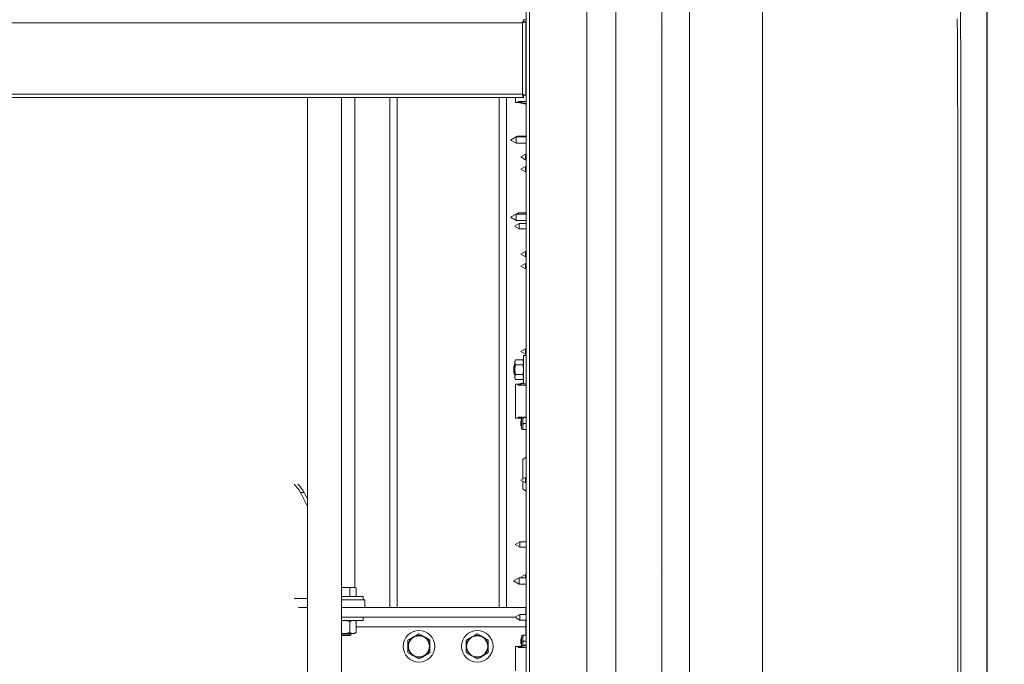
# Model space of a CAD drawing. Units: inches. Extents: x 1 to 15.3, y 0.6 to 10.4.
# Drawn here: x 8.5 to 9.5, y 5.1 to 5.8 of the extents above; entities that cross this region are included whole.
import ezdxf

# ---------------------------------------------------------------- set-up
doc = ezdxf.new("R2010")
doc.units = ezdxf.units.IN
doc.header["$MEASUREMENT"] = 0
doc.layers.add('FORMAT', color=7, linetype='Continuous')
doc.styles.add('SLDTEXTSTYLE0', font='TXT', dxfattribs={"width": 0.605})
doc.dimstyles.new('SLDDIMSTYLE0', dxfattribs={"dimtxt": 0.08, "dimasz": 0.13, "dimexe": 0, "dimexo": 0.0625, "dimgap": 0.02, "dimtad": 0, "dimtih": 1, "dimtoh": 1, "dimdec": 6, "dimlfac": 24, "dimrnd": 1e-09, "dimzin": 12, "dimdsep": 46, "dimlunit": 5, "dimtxsty": 'SLDTEXTSTYLE0', "dimsah": 1, "dimcen": 0.09, "dimadec": 0, "dimazin": 3, "dimtfac": 1, "dimtdec": 1, "dimtofl": 0, "dimtmove": 0, "dimatfit": 3, "dimfxl": 0, "dimfrac": 2, "dimtolj": 1, "dimtzin": 12, "dimarcsym": 0})
doc.dimstyles.new('SLDDIMSTYLE2', dxfattribs={"dimtxt": 0.08, "dimasz": 0.13, "dimexe": 0, "dimexo": 0.0625, "dimgap": 0.02, "dimtad": 0, "dimtih": 1, "dimtoh": 1, "dimdec": 1, "dimlfac": 24, "dimrnd": 1e-09, "dimzin": 12, "dimdsep": 46, "dimlunit": 5, "dimtxsty": 'SLDTEXTSTYLE0', "dimsah": 1, "dimcen": 0.09, "dimadec": 0, "dimazin": 3, "dimtfac": 1, "dimtdec": 1, "dimtofl": 0, "dimtmove": 0, "dimatfit": 3, "dimfxl": 0, "dimfrac": 2, "dimtolj": 1, "dimtzin": 12, "dimarcsym": 0})
doc.dimstyles.new('SLDDIMSTYLE4', dxfattribs={"dimtxt": 0.08, "dimasz": 0.13, "dimexe": 0, "dimexo": 0.0625, "dimgap": 0.02, "dimtad": 0, "dimtih": 1, "dimtoh": 1, "dimdec": 6, "dimlfac": 24, "dimrnd": 1e-09, "dimzin": 12, "dimdsep": 46, "dimlunit": 5, "dimtxsty": 'SLDTEXTSTYLE0', "dimsah": 1, "dimcen": 0.09, "dimadec": 0, "dimazin": 3, "dimtfac": 1, "dimtdec": 1, "dimtofl": 0, "dimtmove": 0, "dimatfit": 3, "dimfxl": 0, "dimfrac": 2, "dimtolj": 1, "dimtzin": 12, "dimarcsym": 0})

# ---------------------------------------------------------------- blocks, each defined once
blk = doc.blocks.new('_D_3')
at = {"layer": 'FORMAT'}
for p, q in [((9.1401, 7.1693), (10.7392, 7.1693)), ((10.6142, 7.1693), (10.6142, 5.5569)), ((10.4691, 5.4156), (10.4507, 5.4156)), ((10.4507, 5.4156), (10.4507, 5.2928)), ((10.7593, 5.4156), (10.7777, 5.4156)), ((10.7777, 5.4156), (10.7777, 5.2928)), ((10.4507, 5.2928), (10.4691, 5.2928)), ((10.7777, 5.2928), (10.7593, 5.2928)), ((10.6142, 4.3004), (10.6142, 5.2745)), ((9.5618, 4.3004), (10.7392, 4.3004))]:
    blk.add_line(p, q, dxfattribs=at)
for points in [[(10.6142, 7.1693), (10.5942, 7.0393), (10.6342, 7.0393)], [(10.6142, 4.3004), (10.6342, 4.4304), (10.5942, 4.4304)]]:
    blk.add_solid(points, dxfattribs=at)
at = {"layer": 'FORMAT', "char_height": 0.08, "attachment_point": 1, "style": 'SLDTEXTSTYLE0'}
for s, insert in [('68 27/32', (10.4003, 5.5371)), ('1749', (10.492, 5.396))]:
    blk.add_mtext(s, dxfattribs=dict(at, insert=insert))
blk = doc.blocks.new('_D_4')
at = {"layer": 'FORMAT'}
for p, q in [((9.2131, 7.6336), (11.2116, 7.6336)), ((11.0866, 7.6336), (11.0866, 6.3619)), ((10.9415, 6.2205), (10.9232, 6.2205)), ((10.9232, 6.2205), (10.9232, 6.0978)), ((11.2318, 6.2205), (11.2501, 6.2205)), ((11.2501, 6.2205), (11.2501, 6.0978)), ((10.9232, 6.0978), (10.9415, 6.0978)), ((11.2501, 6.0978), (11.2318, 6.0978)), ((11.0866, 4.3004), (11.0866, 6.0794)), ((9.5618, 4.3004), (11.2116, 4.3004))]:
    blk.add_line(p, q, dxfattribs=at)
for points in [[(11.0866, 7.6336), (11.0666, 7.5036), (11.1066, 7.5036)], [(11.0866, 4.3004), (11.1066, 4.4304), (11.0666, 4.4304)]]:
    blk.add_solid(points, dxfattribs=at)
at = {"layer": 'FORMAT', "char_height": 0.08, "attachment_point": 1, "style": 'SLDTEXTSTYLE0'}
for s, insert in [('80', (11.0255, 6.342)), ('2032', (10.9644, 6.2009))]:
    blk.add_mtext(s, dxfattribs=dict(at, insert=insert))
blk = doc.blocks.new('_D_6')
at = {"layer": 'FORMAT'}
for p, q in [((8.2865, 5.8398), (8.2865, 3.6523)), ((9.5118, 4.2504), (9.5118, 3.6523)), ((8.2865, 3.7773), (8.5743, 3.7773)), ((8.6919, 3.7772), (8.6736, 3.7772)), ((8.6736, 3.7772), (8.6736, 3.6544)), ((8.9211, 3.7772), (8.9394, 3.7772)), ((8.9394, 3.7772), (8.9394, 3.6544)), ((9.5118, 3.7773), (9.0387, 3.7773)), ((8.6736, 3.6544), (8.6919, 3.6544)), ((8.9394, 3.6544), (8.9211, 3.6544))]:
    blk.add_line(p, q, dxfattribs=at)
for points in [[(8.2865, 3.7773), (8.4165, 3.7573), (8.4165, 3.7973)], [(9.5118, 3.7773), (9.3818, 3.7973), (9.3818, 3.7573)]]:
    blk.add_solid(points, dxfattribs=at)
at = {"layer": 'FORMAT', "char_height": 0.08, "attachment_point": 1, "style": 'SLDTEXTSTYLE0'}
for s, insert in [('29 1/2', (8.6537, 3.8986)), ('747', (8.7148, 3.7575))]:
    blk.add_mtext(s, dxfattribs=dict(at, insert=insert))
blk = doc.blocks.new('_D_8')
at = {"layer": 'FORMAT'}
for p, q in [((7.6696, 5.8918), (7.6696, 3.3751)), ((9.5118, 4.2504), (9.5118, 3.3751)), ((7.6696, 3.5001), (7.879, 3.5001)), ((7.9966, 3.5), (7.9783, 3.5)), ((7.9783, 3.5), (7.9783, 3.3772)), ((8.2869, 3.5), (8.3052, 3.5)), ((8.3052, 3.5), (8.3052, 3.3772)), ((9.5118, 3.5001), (8.4045, 3.5001)), ((7.9783, 3.3772), (7.9966, 3.3772)), ((8.3052, 3.3772), (8.2869, 3.3772))]:
    blk.add_line(p, q, dxfattribs=at)
for points in [[(7.6696, 3.5001), (7.7996, 3.4801), (7.7996, 3.5201)], [(9.5118, 3.5001), (9.3818, 3.5201), (9.3818, 3.4801)]]:
    blk.add_solid(points, dxfattribs=at)
at = {"layer": 'FORMAT', "char_height": 0.08, "attachment_point": 1, "style": 'SLDTEXTSTYLE0'}
for s, insert in [('44 7/32', (7.9584, 3.6215)), ('1123', (8.0196, 3.4804))]:
    blk.add_mtext(s, dxfattribs=dict(at, insert=insert))
blk = doc.blocks.new('_D_10')
at = {"layer": 'FORMAT'}
for p, q in [((7.0781, 5.122), (7.0781, 2.9756)), ((9.5118, 4.2504), (9.5118, 2.9756)), ((7.0781, 3.1006), (7.8484, 3.1006)), ((7.9966, 3.1005), (7.9783, 3.1005)), ((7.9783, 3.1005), (7.9783, 2.9777)), ((8.2869, 3.1005), (8.3052, 3.1005)), ((8.3052, 3.1005), (8.3052, 2.9777)), ((9.5118, 3.1006), (8.4351, 3.1006)), ((7.9783, 2.9777), (7.9966, 2.9777)), ((8.3052, 2.9777), (8.2869, 2.9777))]:
    blk.add_line(p, q, dxfattribs=at)
for points in [[(7.0781, 3.1006), (7.2081, 3.0806), (7.2081, 3.1206)], [(9.5118, 3.1006), (9.3818, 3.1206), (9.3818, 3.0806)]]:
    blk.add_solid(points, dxfattribs=at)
at = {"layer": 'FORMAT', "char_height": 0.08, "attachment_point": 1, "style": 'SLDTEXTSTYLE0'}
for s, insert in [('58 13/32', (7.9279, 3.222)), ('1484', (8.0196, 3.0809))]:
    blk.add_mtext(s, dxfattribs=dict(at, insert=insert))
blk = doc.blocks.new('_D_11')
at = {"layer": 'FORMAT'}
for p, q in [((9.0067, 7.4534), (9.0067, 7.9148)), ((9.5118, 4.4758), (9.5118, 7.9148)), ((8.5329, 7.7897), (8.5146, 7.7897)), ((8.5146, 7.7897), (8.5146, 7.6669)), ((8.7621, 7.7897), (8.7804, 7.7897)), ((8.7804, 7.7897), (8.7804, 7.6669)), ((9.0067, 7.7898), (8.8797, 7.7898)), ((9.5118, 7.7898), (9.0067, 7.7898)), ((8.5146, 7.6669), (8.5329, 7.6669)), ((8.7804, 7.6669), (8.7621, 7.6669))]:
    blk.add_line(p, q, dxfattribs=at)
for points in [[(9.0067, 7.7898), (9.1367, 7.7698), (9.1367, 7.8098)], [(9.5118, 7.7898), (9.3818, 7.8098), (9.3818, 7.7698)]]:
    blk.add_solid(points, dxfattribs=at)
at = {"layer": 'FORMAT', "char_height": 0.08, "attachment_point": 1, "style": 'SLDTEXTSTYLE0'}
for s, insert in [('12 1/8', (8.4947, 7.9111)), ('308', (8.5558, 7.77))]:
    blk.add_mtext(s, dxfattribs=dict(at, insert=insert))
blk = doc.blocks.new('_D_12')
at = {"layer": 'FORMAT'}
for p, q in [((7.1529, 7.4481), (7.1529, 8.0915)), ((9.5118, 4.4758), (9.5118, 8.0915)), ((7.1529, 7.9665), (7.5625, 7.9665)), ((7.674, 7.9664), (7.6557, 7.9664)), ((7.6557, 7.9664), (7.6557, 7.8436)), ((7.9643, 7.9664), (7.9827, 7.9664)), ((7.9827, 7.9664), (7.9827, 7.8436)), ((9.5118, 7.9665), (8.0758, 7.9665)), ((7.6557, 7.8436), (7.674, 7.8436)), ((7.9827, 7.8436), (7.9643, 7.8436))]:
    blk.add_line(p, q, dxfattribs=at)
for points in [[(7.1529, 7.9665), (7.2829, 7.9465), (7.2829, 7.9865)], [(9.5118, 7.9665), (9.3818, 7.9865), (9.3818, 7.9465)]]:
    blk.add_solid(points, dxfattribs=at)
at = {"layer": 'FORMAT', "char_height": 0.08, "attachment_point": 1, "style": 'SLDTEXTSTYLE0'}
for s, insert in [('56 5/8', (7.6664, 8.0879)), ('1438', (7.697, 7.9468))]:
    blk.add_mtext(s, dxfattribs=dict(at, insert=insert))
blk = doc.blocks.new('_D_13')
at = {"layer": 'FORMAT'}
for p, q in [((6.7153, 6.521), (6.7153, 8.2754)), ((9.5118, 4.4758), (9.5118, 8.2754)), ((6.7153, 8.1504), (8.0683, 8.1504)), ((8.1798, 8.1503), (8.1615, 8.1503)), ((8.1615, 8.1503), (8.1615, 8.0275)), ((8.4701, 8.1503), (8.4885, 8.1503)), ((8.4885, 8.1503), (8.4885, 8.0275)), ((9.5118, 8.1504), (8.5816, 8.1504)), ((8.1615, 8.0275), (8.1798, 8.0275)), ((8.4885, 8.0275), (8.4701, 8.0275))]:
    blk.add_line(p, q, dxfattribs=at)
for points in [[(6.7153, 8.1504), (6.8453, 8.1304), (6.8453, 8.1704)], [(9.5118, 8.1504), (9.3818, 8.1704), (9.3818, 8.1304)]]:
    blk.add_solid(points, dxfattribs=at)
at = {"layer": 'FORMAT', "char_height": 0.08, "attachment_point": 1, "style": 'SLDTEXTSTYLE0'}
for s, insert in [('67 1/8', (8.1722, 8.2718)), ('1705', (8.2028, 8.1306))]:
    blk.add_mtext(s, dxfattribs=dict(at, insert=insert))
blk = doc.blocks.new('_D_14')
at = {"layer": 'FORMAT'}
for p, q in [((6.4962, 6.3037), (6.4962, 8.5113)), ((9.5118, 4.4758), (9.5118, 8.5113)), ((6.4962, 8.3863), (7.5625, 8.3863)), ((7.674, 8.3862), (7.6557, 8.3862)), ((7.6557, 8.3862), (7.6557, 8.2634)), ((7.9643, 8.3862), (7.9827, 8.3862)), ((7.9827, 8.3862), (7.9827, 8.2634)), ((9.5118, 8.3863), (8.0758, 8.3863)), ((7.6557, 8.2634), (7.674, 8.2634)), ((7.9827, 8.2634), (7.9643, 8.2634))]:
    blk.add_line(p, q, dxfattribs=at)
for points in [[(6.4962, 8.3863), (6.6262, 8.3663), (6.6262, 8.4063)], [(9.5118, 8.3863), (9.3818, 8.4063), (9.3818, 8.3663)]]:
    blk.add_solid(points, dxfattribs=at)
at = {"layer": 'FORMAT', "char_height": 0.08, "attachment_point": 1, "style": 'SLDTEXTSTYLE0'}
for s, insert in [('72 3/8', (7.6664, 8.5076)), ('1838', (7.697, 8.3665))]:
    blk.add_mtext(s, dxfattribs=dict(at, insert=insert))
blk = doc.blocks.new('CENTER_OF_MASS_1')
at = {"linetype": 'Continuous', "lineweight": 0}
h = blk.add_hatch(color=0, dxfattribs=at)
edge = h.paths.add_edge_path(flags=0)
edge.add_arc((0, 0), 0.1969, 90, 180)
edge.add_line((-0.1969, 0), (0, 0))
edge.add_line((0, 0), (0, 0.1969))
h = blk.add_hatch(color=0, dxfattribs=at)
edge = h.paths.add_edge_path(flags=0)
edge.add_arc((0, 0), 0.1969, 270, 360)
edge.add_line((0.1969, 0), (0, 0))
edge.add_line((0, 0), (0, -0.1969))
at = {"color": 0, "linetype": 'Continuous', "lineweight": 0}
for p, q in [((0, 0.3937), (0, 0.2559)), ((-0.3937, 0), (-0.2559, 0)), ((0.3937, 0), (0.2559, 0)), ((0, -0.3937), (0, -0.2559))]:
    blk.add_line(p, q, dxfattribs=at)
blk.add_circle((0, 0), 0.1969, dxfattribs=at)

msp = doc.modelspace()

# ---------------------------------------------------------------- linework, layer by layer
at = {"color": 7, "linetype": 'Continuous', "lineweight": 15}
for p, q in [((9.11366764, 6.91117404), (9.11366764, 4.507424)), ((9.16288029, 6.91117404), (9.16288029, 4.507424)), ((9.08249967, 6.76139175), (9.08249967, 4.65698927)), ((9.01727194, 4.94612384), (9.01727194, 5.90445716)), ((9.02105526, 4.94612384), (9.02105526, 5.90445716)), ((9.16308142, 4.51348669), (9.16308142, 5.90148465)), ((9.19240024, 4.51453928), (9.19240014, 5.90122877)), ((9.27086766, 4.5156661), (9.27086766, 5.90057826)), ((9.01360527, 5.79696132), (7.57954695, 5.79696132)), ((9.01360527, 5.72051132), (9.01360527, 5.79696132)), ((9.0146023, 5.79825295), (9.0146023, 5.80040296)), ((9.0146023, 5.80013212), (9.01727194, 5.80013212)), ((9.01704691, 5.79795835), (9.01489695, 5.79795835)), ((9.01704691, 5.71951429), (9.01704691, 5.79795835)), ((9.16308142, 5.79846561), (9.16288029, 5.79846561)), ((9.01727194, 5.79134053), (9.01704691, 5.79134053)), ((9.16308142, 5.79505673), (9.16288029, 5.79494067)), ((9.16288029, 5.7946709), (9.16325947, 5.7949789)), ((9.16323434, 5.79165342), (9.16288029, 5.79193638)), ((9.16288029, 5.78946263), (9.16323405, 5.78975)), ((9.16323366, 5.78644554), (9.16288029, 5.78672811)), ((9.16288029, 5.78550102), (9.16323356, 5.78550102)), ((9.01704691, 5.78342385), (9.01727194, 5.78342385)), ((9.01727194, 5.77517385), (9.01704691, 5.77517385)), ((9.16288029, 5.78240736), (9.16308142, 5.7822912)), ((9.16288029, 5.77888232), (9.16308142, 5.77888232)), ((9.01727194, 5.77391546), (9.01704691, 5.77391546)), ((9.16308142, 5.76846568), (9.16288029, 5.76846568)), ((9.01704691, 5.7433322), (9.01727194, 5.7433322)), ((9.01704691, 5.74179886), (9.01727194, 5.74179886)), ((7.57954695, 5.72051132), (9.01360527, 5.72051132)), ((7.57954695, 5.71706968), (9.0146023, 5.71706968)), ((8.78295456, 5.71706968), (8.78295456, 4.71841996)), ((8.81941288, 4.65701273), (8.81941288, 5.71706968)), ((8.83381777, 5.19173071), (8.83381777, 5.71706968)), ((8.87121358, 5.71706968), (8.87121358, 5.17040298)), ((8.87902608, 5.71706968), (8.87902608, 5.17040298)), ((8.98840109, 5.71706968), (8.98840109, 5.17040298)), ((8.99621359, 5.71706968), (8.99621359, 5.17040298)), ((9.00597923, 5.7116947), (9.00597923, 5.71706968)), ((9.00597923, 5.7116947), (9.00881255, 5.7116947)), ((9.00881255, 5.71260461), (9.01727194, 5.71260461)), ((9.00881255, 5.7116947), (9.00881255, 5.71260461)), ((9.00881255, 5.7116947), (9.00881255, 5.7124733)), ((9.00881255, 5.7116947), (9.01704691, 5.70974152)), ((9.0146023, 5.71921969), (9.0146023, 5.71706968)), ((9.01487407, 5.71950481), (9.01703342, 5.71950481)), ((9.01704691, 5.71951429), (9.01489695, 5.71951429)), ((9.01727194, 5.71102337), (9.01704691, 5.71094916)), ((9.01704691, 5.71094916), (9.01704691, 5.71044199)), ((9.01704691, 5.70974152), (9.01704691, 5.71044199)), ((9.01704691, 5.71023069), (9.01727194, 5.71030207)), ((9.0066731, 5.67475195), (9.00075527, 5.67133524)), ((9.00075527, 5.67133524), (9.0066731, 5.66791863)), ((9.01727194, 5.67475195), (9.0066731, 5.67475195)), ((9.0066731, 5.67475195), (9.0066731, 5.67133524)), ((9.0066731, 5.67133524), (9.0066731, 5.66791863)), ((9.01727194, 5.67567379), (9.00785991, 5.67567379)), ((9.00785991, 5.67567379), (9.00785991, 5.67475195)), ((9.0066731, 5.66791863), (9.01727194, 5.66791863)), ((9.01681826, 5.65613215), (9.01183859, 5.65325712)), ((9.01183859, 5.65325712), (9.01681826, 5.65038219)), ((9.01727194, 5.65613215), (9.01681826, 5.65613215)), ((9.01681826, 5.65613215), (9.01681826, 5.65038219)), ((9.01681826, 5.65038219), (9.01727194, 5.65038219)), ((9.01681826, 5.64313215), (9.01183859, 5.64025713)), ((9.01183859, 5.64025713), (9.01681826, 5.6373822)), ((9.01727194, 5.64313215), (9.01681826, 5.64313215)), ((9.01681826, 5.64313215), (9.01681826, 5.6373822)), ((9.01681826, 5.6373822), (9.01727194, 5.6373822)), ((9.0066731, 5.59208531), (9.00075527, 5.5886686)), ((9.00075527, 5.5886686), (9.0066731, 5.585252)), ((9.01727194, 5.59208531), (9.0066731, 5.59208531)), ((9.0066731, 5.59208531), (9.0066731, 5.5886686)), ((9.0066731, 5.5886686), (9.0066731, 5.585252)), ((9.0066731, 5.585252), (9.01727194, 5.585252)), ((9.00931825, 5.59338212), (9.00707198, 5.59208531)), ((9.01727194, 5.59338212), (9.00931825, 5.59338212)), ((9.00931825, 5.59338212), (9.00931825, 5.59208531)), ((9.00998489, 5.58196553), (9.00500528, 5.5790905)), ((9.00500528, 5.5790905), (9.00998489, 5.57621548)), ((9.01727194, 5.58196553), (9.00998489, 5.58196553)), ((9.00998489, 5.58196553), (9.00998489, 5.57621548)), ((9.00998489, 5.57621548), (9.01727194, 5.57621548)), ((9.01681826, 5.5519655), (9.01183859, 5.54909048)), ((9.01183859, 5.54909048), (9.01681826, 5.54621545)), ((9.01727194, 5.5519655), (9.01681826, 5.5519655)), ((9.01681826, 5.5519655), (9.01681826, 5.54621545)), ((9.01681826, 5.54621545), (9.01727194, 5.54621545)), ((9.01681826, 5.53896551), (9.01183859, 5.53609048)), ((9.01183859, 5.53609048), (9.01681826, 5.53321546)), ((9.01727194, 5.53896551), (9.01681826, 5.53896551)), ((9.01681826, 5.53896551), (9.01681826, 5.53321546)), ((9.01681826, 5.53321546), (9.01727194, 5.53321546)), ((9.01681826, 5.44779885), (9.01183859, 5.44492383)), ((9.01727194, 5.44779885), (9.01681826, 5.44779885)), ((9.01681826, 5.44779885), (9.01681826, 5.44204881)), ((9.01183859, 5.44492383), (9.01681826, 5.44204881)), ((9.01727194, 5.44058216), (9.01464693, 5.44058216)), ((9.01464693, 5.44058216), (9.01464693, 5.40999879)), ((9.01681826, 5.44204881), (9.01727194, 5.44204881)), ((9.00482933, 5.43049884), (9.00404692, 5.42919675)), ((9.00404692, 5.42919675), (9.00404692, 5.4213842)), ((9.00523026, 5.43049884), (9.00482933, 5.43049884)), ((9.00482933, 5.43049884), (9.00482933, 5.42008211)), ((9.00604435, 5.43581506), (9.00523026, 5.43440512)), ((9.00604435, 5.43581506), (9.00523026, 5.43318398)), ((9.00523026, 5.43318398), (9.00523026, 5.43440512)), ((9.00523026, 5.42529047), (9.00523026, 5.43318398)), ((9.01383284, 5.43581506), (9.00604435, 5.43581506)), ((9.01383284, 5.43055281), (9.00604435, 5.43055281)), ((9.01464693, 5.43440512), (9.01383284, 5.43581506)), ((9.01383284, 5.43055281), (9.01464693, 5.43318398)), ((9.00404692, 5.4213842), (9.00482933, 5.42008211)), ((9.00482933, 5.42008211), (9.00523026, 5.42008211)), ((9.00523026, 5.41739706), (9.00523026, 5.42529047)), ((9.00604435, 5.42002814), (9.00523026, 5.41739706)), ((9.00523026, 5.41617593), (9.00523026, 5.41739706)), ((9.00523026, 5.41617593), (9.00604435, 5.41476589)), ((9.01383284, 5.42002814), (9.00604435, 5.42002814)), ((9.01383284, 5.41476589), (9.01464693, 5.41739706)), ((9.01383284, 5.41476589), (9.01464693, 5.41617593)), ((9.00881255, 5.40977801), (9.00597923, 5.40977801)), ((9.00597923, 5.37331964), (9.00597923, 5.40977801)), ((9.01383284, 5.41476589), (9.00604435, 5.41476589)), ((9.01464693, 5.41116185), (9.00881255, 5.40977801)), ((9.00881255, 5.40977801), (9.00881255, 5.40899932)), ((9.00881255, 5.40886801), (9.00881255, 5.40977801)), ((9.01727194, 5.40886801), (9.00881255, 5.40886801)), ((9.01464693, 5.40999879), (9.01727194, 5.40999879)), ((9.00881255, 5.37422965), (9.01353194, 5.37422965)), ((9.00881255, 5.37331964), (9.00881255, 5.37422965)), ((9.00881255, 5.37331964), (9.00881255, 5.37409834)), ((9.01425196, 5.37409051), (9.01378303, 5.37084052)), ((9.01378303, 5.37409051), (9.01378303, 5.37084052)), ((9.01378303, 5.37409051), (9.01425196, 5.37409051)), ((9.01425196, 5.37409051), (9.01727194, 5.37409051)), ((9.01450305, 5.37422965), (9.01727194, 5.37422965)), ((9.00597923, 5.37331964), (9.00881255, 5.37331964)), ((9.00881255, 5.37331964), (9.01258859, 5.37242401)), ((9.01246358, 5.37046545), (9.01183859, 5.36984046)), ((9.01183859, 5.36984046), (9.01183859, 5.36534048)), ((9.01183859, 5.36534048), (9.01246358, 5.36471549)), ((9.01258859, 5.37046545), (9.01246358, 5.37046545)), ((9.01246358, 5.37046545), (9.01246358, 5.36471549)), ((9.01246358, 5.36471549), (9.01258859, 5.36471549)), ((9.01258859, 5.37289608), (9.01258859, 5.36228496)), ((9.01378303, 5.37084052), (9.01378303, 5.36434052)), ((9.01425196, 5.36759052), (9.01378303, 5.36434052)), ((9.01378303, 5.36434052), (9.01378303, 5.36109052)), ((9.01425196, 5.36759052), (9.01727194, 5.36759052)), ((9.01425196, 5.36109052), (9.01378303, 5.36109052)), ((9.01425196, 5.36109052), (9.01727194, 5.36109052)), ((9.16288029, 5.35509046), (9.16308142, 5.35509046)), ((9.16308142, 5.34988219), (9.16288029, 5.34988219)), ((9.01727194, 5.33135752), (9.01371361, 5.32888211)), ((9.01371361, 5.3080245), (9.01371361, 5.32888211)), ((9.01681826, 5.30981694), (9.01183859, 5.30694191)), ((9.01183859, 5.30694191), (9.01681826, 5.30406699)), ((9.01371361, 5.29763211), (9.01371361, 5.30585943)), ((9.01727194, 5.30981694), (9.01681826, 5.30981694)), ((9.01681826, 5.30981694), (9.01681826, 5.30406699)), ((9.01681826, 5.30406699), (9.01727194, 5.30406699)), ((8.77540449, 5.29356597), (8.78295456, 5.27870265)), ((8.77540449, 5.29356597), (8.77930587, 5.29356597)), ((8.77930587, 5.29356597), (8.78295456, 5.2863831)), ((9.01371361, 5.29763211), (9.01727194, 5.2951568)), ((9.01056823, 5.24067379), (9.00558861, 5.23779886)), ((9.00558861, 5.23779886), (9.01056823, 5.23492384)), ((9.01727194, 5.24067379), (9.01056823, 5.24067379)), ((9.01056823, 5.24067379), (9.01056823, 5.23492384)), ((9.01056823, 5.23492384), (9.01727194, 5.23492384)), ((9.16288029, 5.22554901), (9.16308142, 5.22554901)), ((9.01727194, 5.20565029), (9.01681826, 5.20565029)), ((9.01681826, 5.20565029), (9.01681826, 5.20225715)), ((9.16308142, 5.21513228), (9.16288029, 5.21513228)), ((9.16308142, 5.21172339), (9.16288029, 5.21160733)), ((9.16288029, 5.21133757), (9.16325947, 5.21164556)), ((9.16288029, 5.2061293), (9.16316032, 5.20635673)), ((9.00983979, 5.20225715), (9.00392191, 5.19884044)), ((9.00392191, 5.19884044), (9.00983979, 5.19542383)), ((9.01727194, 5.20225715), (9.00983979, 5.20225715)), ((9.00983979, 5.20225715), (9.00983979, 5.19884044)), ((9.00983979, 5.19884044), (9.00983979, 5.19542383)), ((9.00983979, 5.19542383), (9.01727194, 5.19542383)), ((9.16315993, 5.20317116), (9.16288029, 5.20339478)), ((9.16288029, 5.19907403), (9.16308142, 5.19895787)), ((9.16288029, 5.19554899), (9.16308142, 5.19554899)), ((8.81941288, 5.19169747), (8.82173444, 5.19183523)), ((8.81941288, 5.19183523), (8.82173444, 5.19183523)), ((8.82173444, 5.19183523), (8.82850024, 5.19131545)), ((8.82173444, 5.19183523), (8.83188316, 5.19183523)), ((8.82850024, 5.19131545), (8.83188316, 5.19183523)), ((8.82850024, 5.18206969), (8.82850024, 5.19131545)), ((8.83188316, 5.19183523), (8.83526609, 5.19131545)), ((8.83188316, 5.19183523), (8.83345316, 5.19183523)), ((8.83526609, 5.19131545), (8.83345316, 5.19183523)), ((8.83526609, 5.18206969), (8.83526609, 5.19131545)), ((9.16308142, 5.18513235), (9.16288029, 5.18513235)), ((8.78295456, 5.17995117), (8.76866347, 5.17995117)), ((8.81941288, 5.18206969), (8.84256776, 5.18206969)), ((8.81941288, 5.17874284), (8.84463881, 5.17874284)), ((8.84256776, 5.17874284), (8.84256776, 5.18206969)), ((8.84463881, 5.17053449), (8.84463881, 5.17874284)), ((8.77321659, 5.17053449), (8.78295456, 5.17053449)), ((8.81941288, 5.17053449), (8.84463881, 5.17053449)), ((9.01704691, 5.17040298), (8.81941288, 5.17040298)), ((8.82954694, 5.17040298), (8.82954694, 5.17053449)), ((8.83381777, 5.17040298), (8.83381777, 5.17053449)), ((9.01056823, 5.16275714), (9.00558861, 5.15988212)), ((9.01727194, 5.16275714), (9.01056823, 5.16275714)), ((9.01056823, 5.16275714), (9.01056823, 5.15700719)), ((9.01704691, 5.16275714), (9.01704691, 5.17040298)), ((9.00576901, 5.15998635), (8.81941288, 5.15998635)), ((8.82173444, 5.15652799), (8.81941288, 5.15625118)), ((8.81941288, 5.15652799), (8.84256776, 5.15652799)), ((8.82850024, 5.14353298), (8.82850024, 5.15548129)), ((8.83526609, 5.15548129), (8.83345316, 5.15652799)), ((8.83526609, 5.14353298), (8.83526609, 5.15548129)), ((8.84256776, 5.15652799), (8.84256776, 5.15998635)), ((9.00558861, 5.15988212), (9.01056823, 5.15700719)), ((9.01056823, 5.15700719), (9.01727194, 5.15700719)), ((9.01704691, 5.15700719), (9.01704691, 5.14956962)), ((9.16308142, 5.1571738), (9.16288029, 5.1571738)), ((9.16308142, 5.15196553), (9.16288029, 5.15196553)), ((8.81941288, 5.14276319), (8.82173444, 5.14248628)), ((8.81941288, 5.14248628), (8.82173444, 5.14248628)), ((8.82173444, 5.14248628), (8.83188316, 5.14248628)), ((8.82954694, 5.14118537), (8.82954694, 5.14248628)), ((8.83188316, 5.14248628), (8.83345316, 5.14248628)), ((8.83345316, 5.14248628), (8.83526609, 5.14353298)), ((9.01704691, 5.14956962), (8.83526609, 5.14956962)), ((8.90268324, 5.14214113), (8.90832299, 5.13888507)), ((8.96518324, 5.14214113), (8.97082295, 5.13888507)), ((9.01704691, 5.1407572), (9.01704691, 5.14956962)), ((9.16288029, 5.14675717), (9.16308142, 5.14675717)), ((8.81941288, 5.14118537), (8.82954694, 5.14118537)), ((8.81941288, 5.14040296), (8.82824485, 5.14040296)), ((8.82824485, 5.14040296), (8.82954694, 5.14118537)), ((8.89074485, 5.12873634), (8.89074485, 5.13524856)), ((8.89096446, 5.13562891), (8.89660422, 5.13888507)), ((8.90832299, 5.13888507), (8.91396275, 5.13562891)), ((8.91418236, 5.13524856), (8.91418236, 5.12873634)), ((8.95324486, 5.12873634), (8.95324486, 5.13524856)), ((8.95346447, 5.13562891), (8.95910422, 5.13888507)), ((8.97668236, 5.13524856), (8.97668236, 5.12873634)), ((9.01246358, 5.13713213), (9.01183859, 5.13650714)), ((9.01183859, 5.13650714), (9.01183859, 5.13200717)), ((9.01183859, 5.13200717), (9.01246358, 5.13138218)), ((9.01258859, 5.13713213), (9.01246358, 5.13713213)), ((9.01246358, 5.13713213), (9.01246358, 5.13138218)), ((9.01246358, 5.13138218), (9.01258859, 5.13138218)), ((9.01258859, 5.13956266), (9.01258859, 5.12942362)), ((9.01425196, 5.1407572), (9.01378303, 5.1375072)), ((9.01378303, 5.1407572), (9.01378303, 5.1375072)), ((9.01378303, 5.1407572), (9.01425196, 5.1407572)), ((9.01378303, 5.1375072), (9.01378303, 5.13100711)), ((9.01425196, 5.13425711), (9.01378303, 5.13100711)), ((9.01378303, 5.13100711), (9.01387391, 5.12972848)), ((9.01378303, 5.13100711), (9.01378303, 5.12970697)), ((9.01425196, 5.1407572), (9.01727194, 5.1407572)), ((9.01425196, 5.13425711), (9.01727194, 5.13425711)), ((8.89074485, 5.12222413), (8.89074485, 5.12873634)), ((8.91396275, 5.12184368), (8.90832299, 5.11858757)), ((8.91418236, 5.12873634), (8.91418236, 5.12222413)), ((8.95324486, 5.12222413), (8.95324486, 5.12873634)), ((8.97646271, 5.12184368), (8.97082295, 5.11858757)), ((8.97668236, 5.12873634), (8.97668236, 5.12222413)), ((9.00881255, 5.12852798), (9.00597923, 5.12852798)), ((9.00597923, 5.10236896), (9.00597923, 5.12852798)), ((9.01704691, 5.13048107), (9.00881255, 5.12852798)), ((9.00881255, 5.12852798), (9.00881255, 5.12774939)), ((9.00881255, 5.12761807), (9.00881255, 5.12852798)), ((9.01727194, 5.12761807), (9.00881255, 5.12761807)), ((9.01704691, 5.13048107), (9.01704691, 5.1297807)), ((9.01727194, 5.12992062), (9.01704691, 5.12999199)), ((9.01704691, 5.12927353), (9.01704691, 5.1297807)), ((9.01727194, 5.12919932), (9.01704691, 5.12927353)), ((8.90224397, 5.11533146), (8.89660422, 5.11858757)), ((8.96474398, 5.11533146), (8.95910422, 5.11858757))]:
    msp.add_line(p, q, dxfattribs=at)
at = {"color": 7, "linetype": 'Continuous', "lineweight": 15, "flags": 128}
for points in [[(9.48308972, 5.8109072), (9.48325682, 5.79044206), (9.48338491, 5.76783346), (9.48347213, 5.74308199), (9.48352317, 5.71618969), (9.48355152, 5.68716029), (9.48357958, 5.65657419), (9.48360862, 5.62391552), (9.48363092, 5.58917352), (9.48364675, 5.55234751), (9.48365653, 5.51542021), (9.4836622, 5.47661138), (9.48366543, 5.43592281), (9.48366856, 5.39335711), (9.48367257, 5.34892457), (9.4836755, 5.30264336), (9.48367736, 5.25732378), (9.48367853, 5.2103819), (9.48367912, 5.16180177), (9.48367922, 5.11156549), (9.48367883, 5.05967308)], [(9.48026261, 5.09569776), (9.48026271, 5.12294103), (9.48026261, 5.14936037), (9.48026251, 5.16260236), (9.48026231, 5.17562709), (9.48026212, 5.18843476), (9.48026192, 5.20102536), (9.48026163, 5.21437862), (9.48026114, 5.23092634), (9.48026036, 5.25595814), (9.48025938, 5.27980224), (9.48025831, 5.30245856), (9.48025664, 5.33137874), (9.48025459, 5.35809993), (9.4802541, 5.3637963), (9.48025361, 5.36938188), (9.48025312, 5.37485669), (9.48025263, 5.38022062), (9.48025195, 5.386717), (9.48025107, 5.39425059), (9.48025019, 5.40171222), (9.48024599, 5.43202846), (9.4802408, 5.46109628), (9.48023464, 5.4889156), (9.48022936, 5.50936255), (9.4802235, 5.52907833), (9.48021714, 5.54806284), (9.48020932, 5.56841759), (9.48020081, 5.59005283), (9.48019514, 5.61097508), (9.48018918, 5.6322852), (9.48017021, 5.66356307), (9.48013217, 5.69244962), (9.4800607, 5.72210537), (9.47994278, 5.75214833), (9.47977157, 5.78154263), (9.47961797, 5.80143128)], [(9.01704691, 5.71044199), (9.00966761, 5.71226151), (9.00881255, 5.7124733)], [(9.01704691, 5.71044199), (9.00966761, 5.71226151), (9.00881255, 5.7124733)], [(9.00785991, 5.67567379), (9.00288025, 5.67279886), (9.00308524, 5.67268045)], [(9.00523026, 5.43318398), (9.00523471, 5.43299694), (9.00604435, 5.43055281)], [(9.00604435, 5.43055281), (9.00529484, 5.42672261), (9.00523026, 5.42529047)], [(9.01464693, 5.43318398), (9.01464248, 5.43337103), (9.01383284, 5.43581506)], [(9.01464693, 5.42529047), (9.01458235, 5.42672261), (9.01383284, 5.43055281)], [(9.00523026, 5.42529047), (9.0056992, 5.421358), (9.00604435, 5.42002814)], [(9.00523026, 5.41739706), (9.00523471, 5.41721002), (9.00604435, 5.41476589)], [(9.01383284, 5.42002814), (9.01417804, 5.421358), (9.01464693, 5.42529047)], [(9.01464693, 5.41739706), (9.01464248, 5.41758411), (9.01383284, 5.42002814)], [(9.01464693, 5.41043889), (9.00966761, 5.4092111), (9.00881255, 5.40899932)], [(9.01263269, 5.37315538), (9.00966761, 5.37388655), (9.00881255, 5.37409834)], [(9.01378303, 5.37084052), (9.01389048, 5.3693284), (9.01425196, 5.36759052)], [(9.01378303, 5.36434052), (9.01389048, 5.3628284), (9.01425196, 5.36109052)], [(9.01681826, 5.20565029), (9.01183859, 5.20277527), (9.01273603, 5.20225715)], [(8.82850024, 5.15548129), (8.82357567, 5.15644498), (8.82173444, 5.15652799)], [(8.83188316, 5.15652799), (8.83164263, 5.15652232), (8.82850024, 5.15548129)], [(8.83526609, 5.15548129), (8.83360868, 5.15624072), (8.83188316, 5.15652799)], [(8.82173444, 5.14248628), (8.82357567, 5.1425693), (8.82850024, 5.14353298)], [(8.82850024, 5.14353298), (8.83015765, 5.14277365), (8.83188316, 5.14248628)], [(8.83188316, 5.14248628), (8.83212369, 5.14249205), (8.83526609, 5.14353298)], [(8.89660422, 5.13888507), (8.89942424, 5.14051325), (8.90224397, 5.14214113)], [(8.95910422, 5.13888507), (8.96192425, 5.14051325), (8.96474398, 5.14214113)], [(8.97082295, 5.13888507), (8.97364302, 5.1372569), (8.97646271, 5.13562891)], [(9.01378303, 5.1375072), (9.01389048, 5.13599509), (9.01425196, 5.13425711)], [(8.89660422, 5.11858757), (8.89378419, 5.12021575), (8.89096446, 5.12184368)], [(8.95910422, 5.11858757), (8.9562842, 5.12021575), (8.95346447, 5.12184368)], [(9.01704691, 5.1297807), (9.00966761, 5.12796107), (9.00881255, 5.12774939)], [(8.90832299, 5.11858757), (8.90550292, 5.11695944), (8.90268324, 5.11533146)], [(8.97082295, 5.11858757), (8.96800293, 5.11695944), (8.96518324, 5.11533146)]]:
    msp.add_lwpolyline(points, dxfattribs=at)
at = {"color": 7, "linetype": 'Continuous', "lineweight": 15}
for centre, radius in [((8.9024636, 5.12873632), 0.01692708), ((8.9649636, 5.12873632), 0.01692708), ((8.9024636, 5.12873632), 0.01152344), ((8.9024636, 5.12873632), 0.01132813), ((8.9649636, 5.12873632), 0.01152344), ((8.9649636, 5.12873632), 0.01132812)]:
    msp.add_circle(centre, radius, dxfattribs=at)
for centre, radius, start, end in [((9.02247175, 5.79625797), 0.00889434, 152.22340941, 175.46443713), ((9.01560641, 5.79644723), 0.00206612, 119.07730156, 165.59250504), ((9.02587429, 5.78240167), 0.01903975, 125.20815668, 130.11993882), ((9.02683689, 5.75772572), 0.04140662, 103.67623885, 108.63591461), ((9.02102368, 5.72079517), 0.00742384, 182.1911992, 210.12095426), ((9.02110815, 5.73979592), 0.02069272, 248.74093068, 258.48655366), ((9.01560641, 5.72102541), 0.00206612, 194.40749496, 240.92269844), ((9.01717124, 5.72375149), 0.00481818, 222.25936905, 241.55031647), ((9.01378304, 5.37289604), 0.00119444, 90, 180), ((9.01378304, 5.36228493), 0.00119444, 180, 270), ((8.74678343, 5.27917423), 0.03203572, 26.69496405, 46.92234163), ((8.75067418, 5.27916766), 0.03204817, 26.69692214, 46.73052115), ((8.9024636, 5.12873632), 0.01340665, 89.06136152, 90.93863848), ((8.9649636, 5.12873632), 0.01340665, 89.06136152, 90.93863848), ((8.9024636, 5.12873632), 0.01171875, 120, 180), ((8.9024636, 5.12873632), 0.01340665, 149.06136152, 150.93863848), ((8.9024636, 5.12873632), 0.01171875, 60, 120), ((8.9024636, 5.12873632), 0.01171875, 0, 60), ((8.9024636, 5.12873632), 0.01340665, 29.06136152, 30.93863848), ((8.9649636, 5.12873632), 0.01171875, 120, 180), ((8.9649636, 5.12873632), 0.01340665, 149.06136152, 150.93863848), ((8.9649636, 5.12873632), 0.01171875, 60, 120), ((8.9649636, 5.12873632), 0.01171875, 0, 60), ((8.9649636, 5.12873632), 0.01340665, 29.06136152, 30.93863848), ((9.01378304, 5.13956271), 0.00119444, 90, 180), ((8.9024636, 5.12873632), 0.01171875, 180, 240), ((8.9024636, 5.12873632), 0.01340665, 209.06136152, 210.93863848), ((8.9024636, 5.12873632), 0.01171875, 300, 0), ((8.9024636, 5.12873632), 0.01340665, 329.06136152, 330.93863848), ((8.9649636, 5.12873632), 0.01171875, 180, 240), ((8.9649636, 5.12873632), 0.01340665, 209.06136152, 210.93863848), ((8.9649636, 5.12873632), 0.01171875, 300, 0), ((8.9649636, 5.12873632), 0.01340665, 329.06136152, 330.93863848), ((8.9024636, 5.12873632), 0.01171875, 240, 300), ((8.9024636, 5.12873632), 0.01340665, 269.06136152, 270.93863848), ((8.9649636, 5.12873632), 0.01171875, 240, 300), ((8.9649636, 5.12873632), 0.01340665, 269.06136152, 270.93863848)]:
    msp.add_arc(centre, radius, start, end, dxfattribs=at)

# ---------------------------------------------------------------- block references
at = {"color": 7, "linetype": 'Continuous', "lineweight": 0}
msp.add_blockref('CENTER_OF_MASS_1', (8.28651171, 5.88977529), dxfattribs=at)

# ---------------------------------------------------------------- dimensions: what is measured, and where the dimension line sits
at = {"layer": 'FORMAT'}
for base, p1, p2, dimstyle, picture, middle in [((6.4962136, 8.38630112), (9.5118386, 4.42579882), (6.4962136, 6.25373632), 'SLDDIMSTYLE0', '_D_14', (7.81918098, 8.38630112)), ((7.15293443, 7.96653445), (9.5118386, 4.42579882), (7.15293443, 7.39805924), 'SLDDIMSTYLE0', '_D_12', (7.81918098, 7.96653445)), ((9.00674367, 7.78979631), (9.5118386, 4.42579882), (9.00674367, 7.40342195), 'SLDDIMSTYLE0', '_D_11', (8.64751634, 7.78979631)), ((7.66962964, 3.50011591), (9.5118386, 4.30040299), (7.66962964, 5.94176236), 'SLDDIMSTYLE0', '_D_8', (8.14177371, 3.50011591)), ((8.28651171, 3.77728379), (9.5118386, 4.30040299), (8.28651171, 5.88977529), 'SLDDIMSTYLE4', '_D_6', (8.8064723, 3.77728379)), ((7.07805527, 3.10062709), (9.5118386, 4.30040299), (7.07805527, 5.17204882), 'SLDDIMSTYLE0', '_D_10', (8.14177371, 3.10062709))]:
    dim = msp.add_linear_dim(base=base, p1=p1, p2=p2, dimstyle=dimstyle, dxfattribs=at)
    dim.commit()
    dim.dimension.update_dxf_attribs({"geometry": picture, "text_midpoint": middle, "dimtype": 160})
for base, p1, p2, angle, dimstyle, picture, middle in [((6.71525527, 8.15041175), (9.5118386, 4.42579882), (6.71525527, 6.47097591), 0, 'SLDDIMSTYLE0', '_D_13', (8.32498603, 8.15041175)), ((11.08664175, 4.30040299), (9.16308138, 7.63355923), (9.5118386, 4.30040299), 90, 'SLDDIMSTYLE2', '_D_4', (11.08664175, 6.22064574)), ((10.6142008, 7.16928565), (9.5118386, 4.30040299), (9.0900935, 7.16928565), 90, 'SLDDIMSTYLE0', '_D_3', (10.6142008, 5.41572206))]:
    dim = msp.add_linear_dim(base=base, p1=p1, p2=p2, angle=angle, dimstyle=dimstyle, dxfattribs=at)
    dim.commit()
    dim.dimension.update_dxf_attribs({"geometry": picture, "text_midpoint": middle, "dimtype": 160})

doc.saveas('drawing.dxf')
